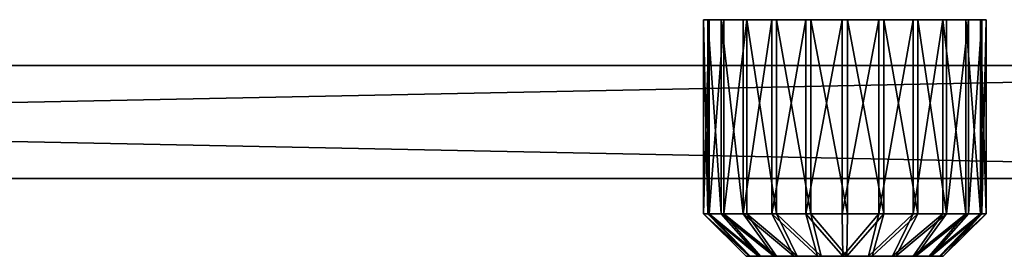
# Model space of a CAD drawing. Extents: x 0 to 19799, y 0 to 1809.
# Drawn here: x 19602 to 19672, y 1642 to 1659 of the extents above; entities that cross this region are included whole.
import ezdxf

# ---------------------------------------------------------------- set-up
doc = ezdxf.new("R2010")
doc.units = 0
doc.layers.get('0').update_dxf_attribs({"color": 13, "linetype": 'CONTINUOUS'})

# ---------------------------------------------------------------- blocks, each defined once
blk = doc.blocks.new('GROUP_67')
for p, q in [((1044.682, 8, 4), (647.967, 8, 4)), ((1044.682, 8, 2000), (647.967, 8, 2000)), ((647.967, 0, 4), (1044.682, 0, 4)), ((647.967, 0, 2000), (1044.682, 0, 2000))]:
    blk.add_line(p, q)
at = {"color": 18}
mesh = blk.add_polyface(dxfattribs=at)
corners = [(1044.682, 8, 4), (647.967, 0, 4), (647.967, 8, 4), (1044.682, 0, 4)]
mesh.append_faces([[corners[k] for k in face] for face in [(0, 1, 2), (1, 0, 3)]], dxfattribs={"vtx0": -1, "color": 18})
mesh = blk.add_polyface(dxfattribs=at)
corners = [(647.967, 8, 2000), (1044.682, 8, 4), (647.967, 8, 4), (1044.682, 8, 2000)]
mesh.append_faces([[corners[k] for k in face] for face in [(0, 1, 2), (1, 0, 3)]], dxfattribs={"vtx0": -1, "color": 18})
mesh = blk.add_polyface(dxfattribs=at)
corners = [(1044.682, 0, 2000), (647.967, 8, 2000), (647.967, 0, 2000), (1044.682, 8, 2000)]
mesh.append_faces([[corners[k] for k in face] for face in [(0, 1, 2), (1, 0, 3)]], dxfattribs={"vtx0": -1, "color": 18})
mesh = blk.add_polyface(dxfattribs=at)
corners = [(1044.682, 0, 2000), (647.967, 0, 4), (1044.682, 0, 4), (647.967, 0, 2000)]
mesh.append_faces([[corners[k] for k in face] for face in [(0, 1, 2), (1, 0, 3)]], dxfattribs={"vtx0": -1, "color": 18})
blk = doc.blocks.new('GRUPA_189')
for p, q in [((0, 16.729, 10.187), (0, 3, 10.187)), ((0.292, 16.729, 7.593), (0.292, 3, 7.593)), ((0.39, 16.729, 12.768), (0.39, 3, 12.768)), ((1.245, 16.729, 5.163), (1.245, 3, 5.163)), ((1.434, 16.729, 15.161), (1.434, 3, 15.161)), ((2.795, 16.729, 3.062), (2.795, 3, 3.062)), ((3.062, 16.729, 17.202), (3.062, 3, 17.202)), ((4.836, 16.729, 1.434), (4.836, 3, 1.434)), ((5.163, 16.729, 18.751), (5.163, 3, 18.751)), ((7.228, 16.729, 0.39), (7.228, 3, 0.39)), ((7.593, 16.729, 19.705), (7.593, 3, 19.705)), ((9.809, 16.729), (9.809, 3)), ((10.187, 16.729, 19.996), (10.187, 3, 19.996)), ((12.403, 16.729, 0.292), (12.403, 3, 0.292)), ((12.768, 16.729, 19.607), (12.768, 3, 19.607)), ((14.834, 16.729, 1.245), (14.834, 3, 1.245)), ((15.161, 16.729, 18.562), (15.161, 3, 18.562)), ((16.934, 16.729, 2.795), (16.934, 3, 2.795)), ((17.202, 16.729, 16.934), (17.202, 3, 16.934)), ((18.562, 16.729, 4.836), (18.562, 3, 4.836)), ((18.751, 16.729, 14.834), (18.751, 3, 14.834)), ((19.607, 16.729, 7.228), (19.607, 3, 7.228)), ((19.705, 16.729, 12.403), (19.705, 3, 12.403)), ((19.996, 16.729, 9.809), (19.996, 3, 9.809)), ((3.025, 0, 10.13), (0, 3, 10.187)), ((0, 3, 10.187), (0.292, 3, 7.593)), ((0.39, 3, 12.768), (0, 3, 10.187)), ((0.292, 3, 7.593), (1.245, 3, 5.163)), ((0.292, 3, 7.593), (3.229, 0, 8.321)), ((0.39, 3, 12.768), (1.434, 3, 15.161)), ((3.297, 0, 11.93), (0.39, 3, 12.768)), ((1.245, 3, 5.163), (3.894, 0, 6.626)), ((1.245, 3, 5.163), (2.795, 3, 3.062)), ((1.434, 3, 15.161), (3.062, 3, 17.202)), ((4.025, 0, 13.599), (1.434, 3, 15.161)), ((2.795, 3, 3.062), (4.975, 0, 5.161)), ((2.795, 3, 3.062), (4.836, 3, 1.434)), ((3.062, 3, 17.202), (5.163, 3, 18.751)), ((5.161, 0, 15.022), (3.062, 3, 17.202)), ((6.398, 0, 4.025), (4.836, 3, 1.434)), ((4.836, 3, 1.434), (7.228, 3, 0.39)), ((5.163, 3, 18.751), (7.593, 3, 19.705)), ((5.163, 3, 18.751), (6.626, 0, 16.103)), ((7.228, 3, 0.39), (8.066, 0, 3.297)), ((7.228, 3, 0.39), (9.809, 3)), ((7.593, 3, 19.705), (10.187, 3, 19.996)), ((7.593, 3, 19.705), (8.321, 0, 16.768)), ((9.866, 0, 3.025), (9.809, 3)), ((9.809, 3), (12.403, 3, 0.292)), ((10.187, 3, 19.996), (10.13, 0, 16.971)), ((10.187, 3, 19.996), (12.768, 3, 19.607)), ((11.676, 0, 3.229), (12.403, 3, 0.292)), ((12.768, 3, 19.607), (11.93, 0, 16.699)), ((12.403, 3, 0.292), (14.834, 3, 1.245)), ((15.161, 3, 18.562), (12.768, 3, 19.607)), ((13.371, 0, 3.894), (14.834, 3, 1.245)), ((13.599, 0, 15.971), (15.161, 3, 18.562)), ((14.834, 3, 1.245), (16.934, 3, 2.795)), ((16.934, 3, 2.795), (14.836, 0, 4.975)), ((15.022, 0, 14.836), (17.202, 3, 16.934)), ((17.202, 3, 16.934), (15.161, 3, 18.562)), ((18.562, 3, 4.836), (15.971, 0, 6.398)), ((18.751, 3, 14.834), (16.103, 0, 13.371)), ((19.607, 3, 7.228), (16.699, 0, 8.066)), ((19.705, 3, 12.403), (16.768, 0, 11.676)), ((16.934, 3, 2.795), (18.562, 3, 4.836)), ((19.996, 3, 9.809), (16.971, 0, 9.866)), ((18.751, 3, 14.834), (17.202, 3, 16.934)), ((18.562, 3, 4.836), (19.607, 3, 7.228)), ((19.705, 3, 12.403), (18.751, 3, 14.834)), ((19.607, 3, 7.228), (19.996, 3, 9.809)), ((19.996, 3, 9.809), (19.705, 3, 12.403)), ((3.025, 0, 10.13), (3.297, 0, 11.93)), ((3.229, 0, 8.321), (3.025, 0, 10.13)), ((3.894, 0, 6.626), (3.229, 0, 8.321)), ((3.297, 0, 11.93), (4.025, 0, 13.599)), ((4.975, 0, 5.161), (3.894, 0, 6.626)), ((4.025, 0, 13.599), (5.161, 0, 15.022)), ((6.398, 0, 4.025), (4.975, 0, 5.161)), ((5.161, 0, 15.022), (6.626, 0, 16.103)), ((8.066, 0, 3.297), (6.398, 0, 4.025)), ((6.626, 0, 16.103), (8.321, 0, 16.768)), ((9.866, 0, 3.025), (8.066, 0, 3.297)), ((8.321, 0, 16.768), (10.13, 0, 16.971)), ((11.676, 0, 3.229), (9.866, 0, 3.025)), ((10.13, 0, 16.971), (11.93, 0, 16.699)), ((13.371, 0, 3.894), (11.676, 0, 3.229)), ((11.93, 0, 16.699), (13.599, 0, 15.971)), ((14.836, 0, 4.975), (13.371, 0, 3.894)), ((13.599, 0, 15.971), (15.022, 0, 14.836)), ((15.971, 0, 6.398), (14.836, 0, 4.975)), ((15.022, 0, 14.836), (16.103, 0, 13.371)), ((16.699, 0, 8.066), (15.971, 0, 6.398)), ((16.103, 0, 13.371), (16.768, 0, 11.676)), ((16.971, 0, 9.866), (16.699, 0, 8.066)), ((16.768, 0, 11.676), (16.971, 0, 9.866))]:
    blk.add_line(p, q)
at = {"extrusion": (0, 1, 0)}
blk.add_circle((-9.998, 9.998, 16.729), 10, dxfattribs=at)
mesh = blk.add_polyface()
corners = [(7.228, 16.729, 0.39), (12.403, 16.729, 0.292), (9.809, 16.729), (14.834, 16.729, 1.245), (4.836, 16.729, 1.434), (16.934, 16.729, 2.795), (2.795, 16.729, 3.062), (18.562, 16.729, 4.836), (1.245, 16.729, 5.163), (19.607, 16.729, 7.228), (0.292, 16.729, 7.593), (19.996, 16.729, 9.809), (0, 16.729, 10.187), (19.705, 16.729, 12.403), (0.39, 16.729, 12.768), (18.751, 16.729, 14.834), (1.434, 16.729, 15.161), (17.202, 16.729, 16.934), (3.062, 16.729, 17.202), (15.161, 16.729, 18.562), (5.163, 16.729, 18.751), (12.768, 16.729, 19.607), (7.593, 16.729, 19.705), (10.187, 16.729, 19.996)]
mesh.append_faces([[corners[k] for k in face] for face in [(0, 1, 2), (21, 22, 23)]], dxfattribs={"vtx0": -1})
mesh.append_faces([[corners[k] for k in face] for face in [(1, 0, 3), (3, 4, 5), (5, 6, 7), (7, 8, 9), (9, 10, 11), (11, 12, 13), (13, 14, 15), (15, 16, 17), (17, 18, 19), (19, 20, 21)]], dxfattribs={"vtx0": -1, "vtx1": -1})
mesh.append_faces([[corners[k] for k in face] for face in [(3, 0, 4), (5, 4, 6), (7, 6, 8), (9, 8, 10), (11, 10, 12), (13, 12, 14), (15, 14, 16), (17, 16, 18), (19, 18, 20), (21, 20, 22)]], dxfattribs={"vtx0": -1, "vtx2": -1})
mesh = blk.add_polyface()
corners = [(0.39, 16.729, 12.768), (0, 3, 10.187), (0.39, 3, 12.768), (0, 16.729, 10.187)]
mesh.append_faces([[corners[k] for k in face] for face in [(0, 1, 2), (1, 0, 3)]], dxfattribs={"vtx0": -1})
mesh = blk.add_polyface()
corners = [(0, 16.729, 10.187), (0.292, 3, 7.593), (0, 3, 10.187), (0.292, 16.729, 7.593)]
mesh.append_faces([[corners[k] for k in face] for face in [(0, 1, 2), (1, 0, 3)]], dxfattribs={"vtx0": -1})
mesh = blk.add_polyface()
corners = [(0.292, 16.729, 7.593), (1.245, 3, 5.163), (0.292, 3, 7.593), (1.245, 16.729, 5.163)]
mesh.append_faces([[corners[k] for k in face] for face in [(0, 1, 2), (1, 0, 3)]], dxfattribs={"vtx0": -1})
mesh = blk.add_polyface()
corners = [(1.434, 16.729, 15.161), (0.39, 3, 12.768), (1.434, 3, 15.161), (0.39, 16.729, 12.768)]
mesh.append_faces([[corners[k] for k in face] for face in [(0, 1, 2), (1, 0, 3)]], dxfattribs={"vtx0": -1})
mesh = blk.add_polyface()
corners = [(1.245, 16.729, 5.163), (2.795, 3, 3.062), (1.245, 3, 5.163), (2.795, 16.729, 3.062)]
mesh.append_faces([[corners[k] for k in face] for face in [(0, 1, 2), (1, 0, 3)]], dxfattribs={"vtx0": -1})
mesh = blk.add_polyface()
corners = [(3.062, 16.729, 17.202), (1.434, 3, 15.161), (3.062, 3, 17.202), (1.434, 16.729, 15.161)]
mesh.append_faces([[corners[k] for k in face] for face in [(0, 1, 2), (1, 0, 3)]], dxfattribs={"vtx0": -1})
mesh = blk.add_polyface()
corners = [(4.836, 16.729, 1.434), (2.795, 3, 3.062), (2.795, 16.729, 3.062), (4.836, 3, 1.434)]
mesh.append_faces([[corners[k] for k in face] for face in [(0, 1, 2), (1, 0, 3)]], dxfattribs={"vtx0": -1})
mesh = blk.add_polyface()
corners = [(5.163, 3, 18.751), (3.062, 16.729, 17.202), (3.062, 3, 17.202), (5.163, 16.729, 18.751)]
mesh.append_faces([[corners[k] for k in face] for face in [(0, 1, 2), (1, 0, 3)]], dxfattribs={"vtx0": -1})
mesh = blk.add_polyface()
corners = [(7.228, 16.729, 0.39), (4.836, 3, 1.434), (4.836, 16.729, 1.434), (7.228, 3, 0.39)]
mesh.append_faces([[corners[k] for k in face] for face in [(0, 1, 2), (1, 0, 3)]], dxfattribs={"vtx0": -1})
mesh = blk.add_polyface()
corners = [(7.593, 3, 19.705), (5.163, 16.729, 18.751), (5.163, 3, 18.751), (7.593, 16.729, 19.705)]
mesh.append_faces([[corners[k] for k in face] for face in [(0, 1, 2), (1, 0, 3)]], dxfattribs={"vtx0": -1})
mesh = blk.add_polyface()
corners = [(9.809, 16.729), (7.228, 3, 0.39), (7.228, 16.729, 0.39), (9.809, 3)]
mesh.append_faces([[corners[k] for k in face] for face in [(0, 1, 2), (1, 0, 3)]], dxfattribs={"vtx0": -1})
mesh = blk.add_polyface()
corners = [(10.187, 3, 19.996), (7.593, 16.729, 19.705), (7.593, 3, 19.705), (10.187, 16.729, 19.996)]
mesh.append_faces([[corners[k] for k in face] for face in [(0, 1, 2), (1, 0, 3)]], dxfattribs={"vtx0": -1})
mesh = blk.add_polyface()
corners = [(12.403, 16.729, 0.292), (9.809, 3), (9.809, 16.729), (12.403, 3, 0.292)]
mesh.append_faces([[corners[k] for k in face] for face in [(0, 1, 2), (1, 0, 3)]], dxfattribs={"vtx0": -1})
mesh = blk.add_polyface()
corners = [(12.768, 3, 19.607), (10.187, 16.729, 19.996), (10.187, 3, 19.996), (12.768, 16.729, 19.607)]
mesh.append_faces([[corners[k] for k in face] for face in [(0, 1, 2), (1, 0, 3)]], dxfattribs={"vtx0": -1})
mesh = blk.add_polyface()
corners = [(14.834, 16.729, 1.245), (12.403, 3, 0.292), (12.403, 16.729, 0.292), (14.834, 3, 1.245)]
mesh.append_faces([[corners[k] for k in face] for face in [(0, 1, 2), (1, 0, 3)]], dxfattribs={"vtx0": -1})
mesh = blk.add_polyface()
corners = [(15.161, 3, 18.562), (12.768, 16.729, 19.607), (12.768, 3, 19.607), (15.161, 16.729, 18.562)]
mesh.append_faces([[corners[k] for k in face] for face in [(0, 1, 2), (1, 0, 3)]], dxfattribs={"vtx0": -1})
mesh = blk.add_polyface()
corners = [(16.934, 16.729, 2.795), (14.834, 3, 1.245), (14.834, 16.729, 1.245), (16.934, 3, 2.795)]
mesh.append_faces([[corners[k] for k in face] for face in [(0, 1, 2), (1, 0, 3)]], dxfattribs={"vtx0": -1})
mesh = blk.add_polyface()
corners = [(17.202, 3, 16.934), (15.161, 16.729, 18.562), (15.161, 3, 18.562), (17.202, 16.729, 16.934)]
mesh.append_faces([[corners[k] for k in face] for face in [(0, 1, 2), (1, 0, 3)]], dxfattribs={"vtx0": -1})
mesh = blk.add_polyface()
corners = [(16.934, 16.729, 2.795), (18.562, 3, 4.836), (16.934, 3, 2.795), (18.562, 16.729, 4.836)]
mesh.append_faces([[corners[k] for k in face] for face in [(0, 1, 2), (1, 0, 3)]], dxfattribs={"vtx0": -1})
mesh = blk.add_polyface()
corners = [(18.751, 16.729, 14.834), (17.202, 3, 16.934), (18.751, 3, 14.834), (17.202, 16.729, 16.934)]
mesh.append_faces([[corners[k] for k in face] for face in [(0, 1, 2), (1, 0, 3)]], dxfattribs={"vtx0": -1})
mesh = blk.add_polyface()
corners = [(18.562, 16.729, 4.836), (19.607, 3, 7.228), (18.562, 3, 4.836), (19.607, 16.729, 7.228)]
mesh.append_faces([[corners[k] for k in face] for face in [(0, 1, 2), (1, 0, 3)]], dxfattribs={"vtx0": -1})
mesh = blk.add_polyface()
corners = [(19.705, 16.729, 12.403), (18.751, 3, 14.834), (19.705, 3, 12.403), (18.751, 16.729, 14.834)]
mesh.append_faces([[corners[k] for k in face] for face in [(0, 1, 2), (1, 0, 3)]], dxfattribs={"vtx0": -1})
mesh = blk.add_polyface()
corners = [(19.607, 16.729, 7.228), (19.996, 3, 9.809), (19.607, 3, 7.228), (19.996, 16.729, 9.809)]
mesh.append_faces([[corners[k] for k in face] for face in [(0, 1, 2), (1, 0, 3)]], dxfattribs={"vtx0": -1})
mesh = blk.add_polyface()
corners = [(19.996, 16.729, 9.809), (19.705, 3, 12.403), (19.996, 3, 9.809), (19.705, 16.729, 12.403)]
mesh.append_faces([[corners[k] for k in face] for face in [(0, 1, 2), (1, 0, 3)]], dxfattribs={"vtx0": -1})
mesh = blk.add_polyface()
corners = [(3.229, 0, 8.321), (0, 3, 10.187), (0.292, 3, 7.593), (3.025, 0, 10.13)]
mesh.append_faces([[corners[k] for k in face] for face in [(0, 1, 2), (1, 0, 3)]], dxfattribs={"vtx0": -1})
mesh = blk.add_polyface()
corners = [(3.297, 0, 11.93), (0, 3, 10.187), (3.025, 0, 10.13), (0.39, 3, 12.768)]
mesh.append_faces([[corners[k] for k in face] for face in [(0, 1, 2), (1, 0, 3)]], dxfattribs={"vtx0": -1})
mesh = blk.add_polyface()
corners = [(3.894, 0, 6.626), (0.292, 3, 7.593), (1.245, 3, 5.163), (3.229, 0, 8.321)]
mesh.append_faces([[corners[k] for k in face] for face in [(0, 1, 2), (1, 0, 3)]], dxfattribs={"vtx0": -1})
mesh = blk.add_polyface()
corners = [(4.025, 0, 13.599), (0.39, 3, 12.768), (3.297, 0, 11.93), (1.434, 3, 15.161)]
mesh.append_faces([[corners[k] for k in face] for face in [(0, 1, 2), (1, 0, 3)]], dxfattribs={"vtx0": -1})
mesh = blk.add_polyface()
corners = [(4.975, 0, 5.161), (1.245, 3, 5.163), (2.795, 3, 3.062), (3.894, 0, 6.626)]
mesh.append_faces([[corners[k] for k in face] for face in [(0, 1, 2), (1, 0, 3)]], dxfattribs={"vtx0": -1})
mesh = blk.add_polyface()
corners = [(5.161, 0, 15.022), (1.434, 3, 15.161), (4.025, 0, 13.599), (3.062, 3, 17.202)]
mesh.append_faces([[corners[k] for k in face] for face in [(0, 1, 2), (1, 0, 3)]], dxfattribs={"vtx0": -1})
mesh = blk.add_polyface()
corners = [(6.398, 0, 4.025), (2.795, 3, 3.062), (4.836, 3, 1.434), (4.975, 0, 5.161)]
mesh.append_faces([[corners[k] for k in face] for face in [(0, 1, 2), (1, 0, 3)]], dxfattribs={"vtx0": -1})
mesh = blk.add_polyface()
corners = [(6.626, 0, 16.103), (3.062, 3, 17.202), (5.161, 0, 15.022), (5.163, 3, 18.751)]
mesh.append_faces([[corners[k] for k in face] for face in [(0, 1, 2), (1, 0, 3)]], dxfattribs={"vtx0": -1})
mesh = blk.add_polyface()
corners = [(8.066, 0, 3.297), (4.836, 3, 1.434), (7.228, 3, 0.39), (6.398, 0, 4.025)]
mesh.append_faces([[corners[k] for k in face] for face in [(0, 1, 2), (1, 0, 3)]], dxfattribs={"vtx0": -1})
mesh = blk.add_polyface()
corners = [(8.321, 0, 16.768), (5.163, 3, 18.751), (6.626, 0, 16.103), (7.593, 3, 19.705)]
mesh.append_faces([[corners[k] for k in face] for face in [(0, 1, 2), (1, 0, 3)]], dxfattribs={"vtx0": -1})
mesh = blk.add_polyface()
corners = [(9.866, 0, 3.025), (7.228, 3, 0.39), (9.809, 3), (8.066, 0, 3.297)]
mesh.append_faces([[corners[k] for k in face] for face in [(0, 1, 2), (1, 0, 3)]], dxfattribs={"vtx0": -1})
mesh = blk.add_polyface()
corners = [(10.13, 0, 16.971), (7.593, 3, 19.705), (8.321, 0, 16.768), (10.187, 3, 19.996)]
mesh.append_faces([[corners[k] for k in face] for face in [(0, 1, 2), (1, 0, 3)]], dxfattribs={"vtx0": -1})
mesh = blk.add_polyface()
corners = [(12.403, 3, 0.292), (9.866, 0, 3.025), (9.809, 3), (11.676, 0, 3.229)]
mesh.append_faces([[corners[k] for k in face] for face in [(0, 1, 2), (1, 0, 3)]], dxfattribs={"vtx0": -1})
mesh = blk.add_polyface()
corners = [(12.768, 3, 19.607), (10.13, 0, 16.971), (11.93, 0, 16.699), (10.187, 3, 19.996)]
mesh.append_faces([[corners[k] for k in face] for face in [(0, 1, 2), (1, 0, 3)]], dxfattribs={"vtx0": -1})
mesh = blk.add_polyface()
corners = [(14.834, 3, 1.245), (11.676, 0, 3.229), (12.403, 3, 0.292), (13.371, 0, 3.894)]
mesh.append_faces([[corners[k] for k in face] for face in [(0, 1, 2), (1, 0, 3)]], dxfattribs={"vtx0": -1})
mesh = blk.add_polyface()
corners = [(15.161, 3, 18.562), (11.93, 0, 16.699), (13.599, 0, 15.971), (12.768, 3, 19.607)]
mesh.append_faces([[corners[k] for k in face] for face in [(0, 1, 2), (1, 0, 3)]], dxfattribs={"vtx0": -1})
mesh = blk.add_polyface()
corners = [(16.934, 3, 2.795), (13.371, 0, 3.894), (14.834, 3, 1.245), (14.836, 0, 4.975)]
mesh.append_faces([[corners[k] for k in face] for face in [(0, 1, 2), (1, 0, 3)]], dxfattribs={"vtx0": -1})
mesh = blk.add_polyface()
corners = [(17.202, 3, 16.934), (13.599, 0, 15.971), (15.022, 0, 14.836), (15.161, 3, 18.562)]
mesh.append_faces([[corners[k] for k in face] for face in [(0, 1, 2), (1, 0, 3)]], dxfattribs={"vtx0": -1})
mesh = blk.add_polyface()
corners = [(18.562, 3, 4.836), (14.836, 0, 4.975), (16.934, 3, 2.795), (15.971, 0, 6.398)]
mesh.append_faces([[corners[k] for k in face] for face in [(0, 1, 2), (1, 0, 3)]], dxfattribs={"vtx0": -1})
mesh = blk.add_polyface()
corners = [(18.751, 3, 14.834), (15.022, 0, 14.836), (16.103, 0, 13.371), (17.202, 3, 16.934)]
mesh.append_faces([[corners[k] for k in face] for face in [(0, 1, 2), (1, 0, 3)]], dxfattribs={"vtx0": -1})
mesh = blk.add_polyface()
corners = [(19.607, 3, 7.228), (15.971, 0, 6.398), (18.562, 3, 4.836), (16.699, 0, 8.066)]
mesh.append_faces([[corners[k] for k in face] for face in [(0, 1, 2), (1, 0, 3)]], dxfattribs={"vtx0": -1})
mesh = blk.add_polyface()
corners = [(19.705, 3, 12.403), (16.103, 0, 13.371), (16.768, 0, 11.676), (18.751, 3, 14.834)]
mesh.append_faces([[corners[k] for k in face] for face in [(0, 1, 2), (1, 0, 3)]], dxfattribs={"vtx0": -1})
mesh = blk.add_polyface()
corners = [(19.996, 3, 9.809), (16.699, 0, 8.066), (19.607, 3, 7.228), (16.971, 0, 9.866)]
mesh.append_faces([[corners[k] for k in face] for face in [(0, 1, 2), (1, 0, 3)]], dxfattribs={"vtx0": -1})
mesh = blk.add_polyface()
corners = [(19.705, 3, 12.403), (16.971, 0, 9.866), (19.996, 3, 9.809), (16.768, 0, 11.676)]
mesh.append_faces([[corners[k] for k in face] for face in [(0, 1, 2), (1, 0, 3)]], dxfattribs={"vtx0": -1})
mesh = blk.add_polyface()
corners = [(11.676, 0, 3.229), (8.066, 0, 3.297), (9.866, 0, 3.025), (13.371, 0, 3.894), (6.398, 0, 4.025), (14.836, 0, 4.975), (4.975, 0, 5.161), (15.971, 0, 6.398), (3.894, 0, 6.626), (16.699, 0, 8.066), (3.229, 0, 8.321), (16.971, 0, 9.866), (3.025, 0, 10.13), (16.768, 0, 11.676), (3.297, 0, 11.93), (16.103, 0, 13.371), (4.025, 0, 13.599), (15.022, 0, 14.836), (5.161, 0, 15.022), (13.599, 0, 15.971), (6.626, 0, 16.103), (11.93, 0, 16.699), (8.321, 0, 16.768), (10.13, 0, 16.971)]
mesh.append_faces([[corners[k] for k in face] for face in [(0, 1, 2), (22, 21, 23)]], dxfattribs={"vtx0": -1})
mesh.append_faces([[corners[k] for k in face] for face in [(1, 3, 4), (4, 5, 6), (6, 7, 8), (8, 9, 10), (10, 11, 12), (12, 13, 14), (14, 15, 16), (16, 17, 18), (18, 19, 20), (20, 21, 22)]], dxfattribs={"vtx0": -1, "vtx1": -1})
mesh.append_faces([[corners[k] for k in face] for face in [(1, 0, 3), (4, 3, 5), (6, 5, 7), (8, 7, 9), (10, 9, 11), (12, 11, 13), (14, 13, 15), (16, 15, 17), (18, 17, 19), (20, 19, 21)]], dxfattribs={"vtx0": -1, "vtx2": -1})
blk = doc.blocks.new('GRUPA_233')
at = {"color": 28}
blk.add_blockref('GRUPA_189', (1412.561, 0.5, 1934.817), dxfattribs=at)
at = {"color": 18}
blk.add_blockref('GROUP_67', (448.747, 6), dxfattribs=at)

msp = doc.modelspace()

# ---------------------------------------------------------------- block references
msp.add_blockref('GRUPA_233', (18238.139, 1641.407, 0.315))

doc.saveas('drawing.dxf')
